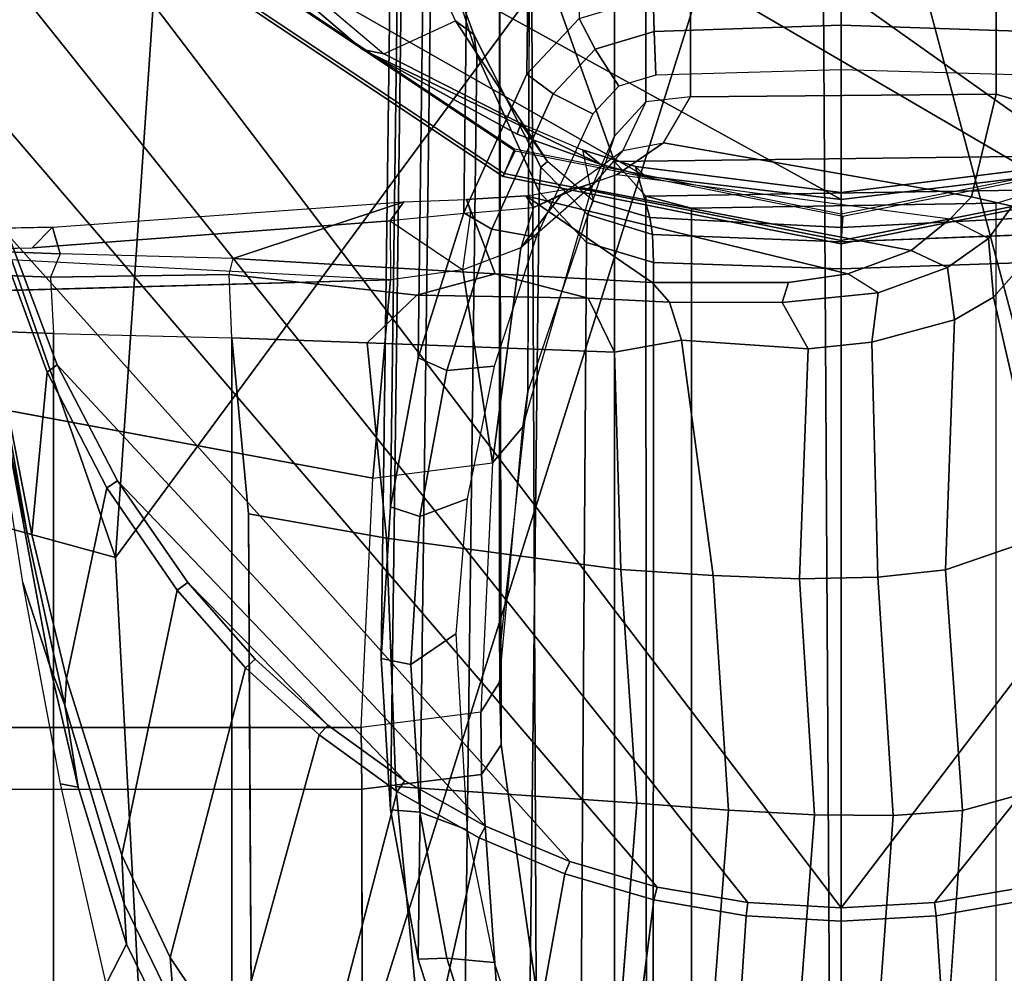
# Model space of a CAD drawing. Units: inches. Extents: x -2 to 144, y -6 to 123.
# Drawn here: x 38 to 39, y 21 to 23 of the extents above; entities that cross this region are included whole.
import ezdxf

# ---------------------------------------------------------------- set-up
doc = ezdxf.new("R2010")
doc.units = ezdxf.units.IN
doc.header["$MEASUREMENT"] = 0
for name, color, linetype in [('SEAT-ARMPAD', 5, 'Continuous'), ('SEAT-BASE', 5, 'Continuous'), ('SEAT-FRAME', 5, 'Continuous'), ('SEAT-OTHER', 7, 'Continuous')]:
    doc.layers.add(name, color=color, linetype=linetype)
doc.styles.get("Standard").update_dxf_attribs({"font": 'arial.ttf'})

# ---------------------------------------------------------------- blocks, each defined once
blk = doc.blocks.new('1VERUS_ASUSP_SYNTLTLIM_ADJARMS_ADJSEAT_LUM_1T')
at = {"layer": 'SEAT-ARMPAD'}
for points in [[(1.6305, -10.3196, 24.9447), (1.9612, -9.4726, 24.8871), (-0.1235, -10.1999, 24.8644)], [(1.9612, -9.4726, 24.8871), (0.0558, -9.5449, 24.8037), (-0.1235, -10.1999, 24.8644)], [(-1.5782, -10.2777, 24.7797), (0.0558, -9.5449, 24.8037), (-1.6624, -9.7268, 24.7073)], [(-1.5782, -10.2777, 24.7797), (-0.1235, -10.1999, 24.8644), (0.0558, -9.5449, 24.8037)], [(-0.1235, -10.1999, 24.8644), (-1.5782, -10.2777, 24.7797), (1.1444, -11.1349, 24.9478)], [(1.6305, -10.3196, 24.9447), (-0.1235, -10.1999, 24.8644), (1.1444, -11.1349, 24.9478)], [(1.1444, -11.1349, 24.9478), (-1.5782, -10.2777, 24.7797), (-2.086, -11.1541, 24.7569)], [(1.1444, -11.1349, 24.9478), (-2.086, -11.1541, 24.7569), (-1.9456, -11.9579, 24.7501)], [(-0.1562, -12.1052, 24.858), (1.1444, -11.1349, 24.9478), (-1.9456, -11.9579, 24.7501)], [(1.1444, -11.1349, 24.9478), (-0.1562, -12.1052, 24.858), (1.7065, -11.9793, 24.9456)]]:
    blk.add_3dface(points, dxfattribs=at)
at = {"layer": 'SEAT-ARMPAD', "invisible_edges": 3}
for points in [[(-0.1211, -9.61, 24.028), (1.46, -11.1614, 24.0338), (1.0528, -9.4895, 24.0323)], [(-1.2418, -9.8485, 24.0239), (1.46, -11.1614, 24.0338), (-0.1211, -9.61, 24.028)], [(-2.2652, -10.2038, 24.0202), (1.46, -11.1614, 24.0338), (-1.2418, -9.8485, 24.0239)], [(-2.4828, -10.4424, 24.0194), (1.46, -11.1614, 24.0338), (-2.2652, -10.2038, 24.0202)], [(-2.5565, -11.0385, 24.0191), (1.46, -11.1614, 24.0338), (-2.4828, -10.4424, 24.0194)], [(-2.5241, -11.6916, 24.0192), (1.46, -11.1614, 24.0338), (-2.5565, -11.0385, 24.0191)], [(-2.439, -11.9496, 24.0196), (1.46, -11.1614, 24.0338), (-2.5241, -11.6916, 24.0192)], [(-2.2566, -12.1228, 24.0202), (1.46, -11.1614, 24.0338), (-2.439, -11.9496, 24.0196)], [(-1.2466, -12.473, 24.0239), (1.46, -11.1614, 24.0338), (-2.2566, -12.1228, 24.0202)], [(-0.1268, -12.7119, 24.028), (1.46, -11.1614, 24.0338), (-1.2466, -12.473, 24.0239)], [(0.7956, -12.8153, 24.0314), (1.46, -11.1614, 24.0338), (-0.1268, -12.7119, 24.028)]]:
    blk.add_3dface(points, dxfattribs=at)
at = {"layer": 'SEAT-BASE'}
for points in [[(4.2811, -11.7997, 3.2151), (3.4676, -12.0641, 3.2151), (0.0683, -2.1107, 4.5405), (1.1854, -1.7478, 4.5405)], [(0.1412, -2.0239, 6.4698), (3.8017, -12.9184, 3.8188), (4.1596, -12.8021, 3.8188), (0.6083, -1.8722, 6.4973)], [(0.1412, -2.0239, 6.4698), (0.0704, -2.0413, 6.4342), (3.7104, -12.9267, 3.7894), (3.8017, -12.9184, 3.8188)], [(0.0349, -2.0367, 6.3614), (-0.0124, -2.1651, 4.6526), (3.4414, -12.2822, 3.3006), (3.6747, -12.9218, 3.7114)], [(0.0704, -2.0413, 6.4342), (0.0349, -2.0367, 6.3614), (3.6747, -12.9218, 3.7114), (3.7104, -12.9267, 3.7894)], [(0.0339, -2.1244, 4.5552), (0.0683, -2.1107, 4.5405), (3.4676, -12.0641, 3.2151), (3.4669, -12.197, 3.2069)], [(0.0339, -2.1244, 4.5552), (3.4669, -12.197, 3.2069), (3.4461, -12.2657, 3.2497), (-0.0076, -2.1486, 4.6016)], [(3.4414, -12.2822, 3.3006), (-0.0124, -2.1651, 4.6526), (-0.0076, -2.1486, 4.6016), (3.4461, -12.2657, 3.2497)]]:
    blk.add_3dface(points, dxfattribs=at)
at = {"layer": 'SEAT-FRAME'}
for points, invisible_edges in [([(0.2097, -9.3088, 14.386), (-0.3487, -9.3701, 14.3979), (-0.0185, -10.5409, 14.3838)], 2), ([(0.2442, -10.5645, 14.3826), (0.2815, -9.8512, 14.3494), (0.2097, -9.3088, 14.386)], 2), ([(-0.3487, -10.5256, 14.3977), (-0.0185, -10.5409, 14.3838), (-0.3487, -9.3701, 14.3979)], 2), ([(0.2871, -9.9059, 13.5262), (0.3084, -9.8471, 14.2747), (0.2789, -10.1266, 13.5743)], 2), ([(0.3142, -10.1165, 14.2665), (0.2789, -10.1266, 13.5743), (0.3084, -9.8471, 14.2747)], 2), ([(0.2815, -9.8512, 14.3494), (0.2866, -10.0895, 14.3441), (0.2442, -10.5645, 14.3826)], 2), ([(0.2567, -9.8744, 13.4409), (0.2871, -9.9059, 13.5262), (0.2477, -10.1139, 13.4995)], 2), ([(0.2789, -10.1266, 13.5743), (0.2477, -10.1139, 13.4995), (0.2871, -9.9059, 13.5262)], 2), ([(0.0676, -10.0507, 23.6193), (-0.267, -10.113, 23.618), (0.1107, -10.0352, 23.8753)], 2), ([(-0.1568, -10.0775, 23.8744), (0.1107, -10.0352, 23.8753), (-0.267, -10.113, 23.618)], 2), ([(-0.0915, -10.0829, 23.5794), (0.152, -10.0398, 23.5803), (-0.093, -10.0894, 23.5596)], 2), ([(0.1161, -10.0486, 23.5604), (-0.093, -10.0894, 23.5596), (0.152, -10.0398, 23.5803)], 2), ([(-0.0915, -10.0829, 23.5794), (0.0676, -10.0507, 23.6193), (0.152, -10.0398, 23.5803)], 2), ([(-0.0915, -10.0829, 23.5794), (-0.3195, -10.1329, 23.5785), (0.0676, -10.0507, 23.6193)], 2), ([(-0.267, -10.113, 23.618), (0.0676, -10.0507, 23.6193), (-0.3195, -10.1329, 23.5785)], 2), ([(-0.093, -10.0894, 23.5596), (0.1161, -10.0486, 23.5604), (0.1217, -10.1096, 23.4303)], 2), ([(0.2944, -10.0459, 23.4334), (0.1217, -10.1096, 23.4303), (0.1161, -10.0486, 23.5604)], 2), ([(0.2944, -10.0459, 23.4334), (0.3032, -10.0584, 23.4233), (0.1217, -10.1096, 23.4303)], 2), ([(0.1314, -10.1227, 23.4226), (0.1217, -10.1096, 23.4303), (0.3032, -10.0584, 23.4233)], 2), ([(-0.1568, -10.0775, 23.8744), (-0.267, -10.113, 23.618), (-0.4234, -10.1272, 23.8734)], 2), ([(-0.0915, -10.0829, 23.5794), (-0.093, -10.0894, 23.5596), (-0.3195, -10.1329, 23.5785)], 2), ([(-0.2839, -10.135, 23.5589), (-0.3195, -10.1329, 23.5785), (-0.093, -10.0894, 23.5596)], 2), ([(-0.093, -10.0894, 23.5596), (0.1217, -10.1096, 23.4303), (-0.2839, -10.135, 23.5589)], 2), ([(0.3225, -10.5639, 14.3428), (0.2442, -10.5645, 14.3826), (0.2866, -10.0895, 14.3441)], 2), ([(0.2866, -10.0895, 14.3441), (0.3142, -10.1165, 14.2665), (0.3225, -10.5639, 14.3428)], 2), ([(-0.0313, -10.1886, 23.4275), (-0.2839, -10.135, 23.5589), (0.1217, -10.1096, 23.4303)], 2), ([(-0.0313, -10.1886, 23.4275), (0.1217, -10.1096, 23.4303), (-0.0219, -10.2026, 23.4221)], 2), ([(0.1314, -10.1227, 23.4226), (-0.0219, -10.2026, 23.4221), (0.1217, -10.1096, 23.4303)], 2), ([(-0.4281, -10.1507, 23.6175), (-0.4234, -10.1272, 23.8734), (-0.267, -10.113, 23.618)], 2), ([(0.1674, -10.3544, 13.4946), (0.2511, -10.3508, 13.5412), (0.1732, -10.118, 13.4672)], 2), ([(0.2477, -10.1139, 13.4995), (0.1732, -10.118, 13.4672), (0.2511, -10.3508, 13.5412)], 2), ([(0.2511, -10.3508, 13.5412), (0.2723, -10.3561, 13.5942), (0.2477, -10.1139, 13.4995)], 2), ([(0.2789, -10.1266, 13.5743), (0.2477, -10.1139, 13.4995), (0.2723, -10.3561, 13.5942)], 2), ([(0.3142, -10.1165, 14.2665), (0.3474, -10.5821, 14.2585), (0.2789, -10.1266, 13.5743)], 2), ([(0.3474, -10.5821, 14.2585), (0.3225, -10.5639, 14.3428), (0.3142, -10.1165, 14.2665)], 2), ([(-0.6886, -10.1875, 23.8724), (-0.4234, -10.1272, 23.8734), (-0.6359, -10.2146, 23.6167)], 2), ([(-0.4281, -10.1507, 23.6175), (-0.6359, -10.2146, 23.6167), (-0.4234, -10.1272, 23.8734)], 2), ([(-0.3195, -10.1329, 23.5785), (-0.5825, -10.2116, 23.578), (-0.4281, -10.1507, 23.6175)], 2), ([(-0.5825, -10.2116, 23.578), (-0.3195, -10.1329, 23.5785), (-0.5179, -10.2086, 23.5581)], 2), ([(-0.2839, -10.135, 23.5589), (-0.5179, -10.2086, 23.5581), (-0.3195, -10.1329, 23.5785)], 2), ([(-0.5179, -10.2086, 23.5581), (-0.2839, -10.135, 23.5589), (-0.167, -10.2819, 23.4256)], 2), ([(-0.0313, -10.1886, 23.4275), (-0.167, -10.2819, 23.4256), (-0.2839, -10.135, 23.5589)], 2), ([(0.2723, -10.3561, 13.5942), (0.2789, -10.1266, 13.5743), (0.3474, -10.5821, 14.2585)], 2), ([(-0.6359, -10.2146, 23.6167), (-0.4281, -10.1507, 23.6175), (-0.5825, -10.2116, 23.578)], 2), ([(-0.6886, -10.1875, 23.8724), (-0.6359, -10.2146, 23.6167), (-0.7437, -10.2021, 23.8722)], 2), ([(-0.0313, -10.1886, 23.4275), (-0.0219, -10.2026, 23.4221), (-0.167, -10.2819, 23.4256)], 2), ([(-0.7757, -10.2837, 23.6162), (-0.7437, -10.2021, 23.8722), (-0.6359, -10.2146, 23.6167)], 2), ([(-0.7179, -10.2774, 23.5768), (-0.7757, -10.2837, 23.6162), (-0.5825, -10.2116, 23.578)], 2), ([(-0.6359, -10.2146, 23.6167), (-0.5825, -10.2116, 23.578), (-0.7757, -10.2837, 23.6162)], 2), ([(-0.5825, -10.2116, 23.578), (-0.5179, -10.2086, 23.5581), (-0.7179, -10.2774, 23.5768)], 2), ([(-0.6537, -10.2727, 23.5576), (-0.7179, -10.2774, 23.5768), (-0.5179, -10.2086, 23.5581)], 2), ([(-0.5179, -10.2086, 23.5581), (-0.167, -10.2819, 23.4256), (-0.6537, -10.2727, 23.5576)], 2), ([(-0.1567, -10.2958, 23.4216), (-0.167, -10.2819, 23.4256), (-0.0219, -10.2026, 23.4221)], 2), ([(-0.6537, -10.2727, 23.5576), (-0.776, -10.3549, 23.5571), (-0.7179, -10.2774, 23.5768)], 2), ([(-0.776, -10.3549, 23.5571), (-0.6537, -10.2727, 23.5576), (-0.3587, -10.4697, 23.4237)], 2), ([(-0.2699, -10.3722, 23.4245), (-0.3587, -10.4697, 23.4237), (-0.6537, -10.2727, 23.5576)], 2), ([(-0.2699, -10.3722, 23.4245), (-0.6537, -10.2727, 23.5576), (-0.167, -10.2819, 23.4256)], 2), ([(-1.0212, -10.3541, 13.4909), (0.1674, -10.3544, 13.4946), (-0.7788, -10.3803, 13.4847)], 2), ([(-0.776, -10.3549, 23.5571), (-0.3587, -10.4697, 23.4237), (-0.8847, -10.4551, 23.5567)], 2), ([(-0.0659, -10.3762, 13.4873), (-0.7788, -10.3803, 13.4847), (0.1674, -10.3544, 13.4946)], 2), ([(-0.0659, -10.3762, 13.4873), (0.1674, -10.3544, 13.4946), (-0.098, -10.5589, 13.5141)], 2), ([(0.1608, -10.5335, 13.5095), (-0.098, -10.5589, 13.5141), (0.1674, -10.3544, 13.4946)], 2), ([(0.1608, -10.5335, 13.5095), (0.1674, -10.3544, 13.4946), (0.2239, -10.5992, 13.5492)], 2), ([(0.2511, -10.3508, 13.5412), (0.2239, -10.5992, 13.5492), (0.1674, -10.3544, 13.4946)], 2), ([(0.252, -10.7032, 13.6419), (0.2723, -10.3561, 13.5942), (0.3507, -10.6653, 14.2692)], 2), ([(0.3474, -10.5821, 14.2585), (0.3507, -10.6653, 14.2692), (0.2723, -10.3561, 13.5942)], 2), ([(0.5439, -10.5555, 22.9656), (0.5875, -10.6505, 22.0193), (0.7087, -10.3602, 22.9649)], 2), ([(0.7981, -10.5557, 21.9754), (0.7087, -10.3602, 22.9649), (0.5875, -10.6505, 22.0193)], 2), ([(-0.7788, -10.3803, 13.4847), (-0.4224, -10.3782, 13.486), (-0.7585, -10.6038, 13.5174)], 2), ([(-0.427, -10.5716, 13.4991), (-0.7585, -10.6038, 13.5174), (-0.4224, -10.3782, 13.486)], 14), ([(-0.427, -10.5716, 13.4991), (-0.4224, -10.3782, 13.486), (-0.098, -10.5589, 13.5141)], 3), ([(-0.0659, -10.3762, 13.4873), (-0.098, -10.5589, 13.5141), (-0.4224, -10.3782, 13.486)], 2), ([(-0.2699, -10.3722, 23.4245), (-0.2583, -10.3853, 23.4212), (-0.3587, -10.4697, 23.4237)], 2), ([(-0.3457, -10.4814, 23.4209), (-0.3587, -10.4697, 23.4237), (-0.2583, -10.3853, 23.4212)], 2), ([(-0.978, -10.5726, 23.5564), (-0.8847, -10.4551, 23.5567), (-0.495, -10.682, 23.4228)], 2), ([(-0.4337, -10.5732, 23.4232), (-0.495, -10.682, 23.4228), (-0.8847, -10.4551, 23.5567)], 2), ([(-0.4337, -10.5732, 23.4232), (-0.8847, -10.4551, 23.5567), (-0.3587, -10.4697, 23.4237)], 2), ([(-0.4305, -10.5266, 14.3981), (-0.7636, -10.5267, 14.3889), (-0.4114, -10.6851, 14.4932)], 2), ([(-0.7471, -10.709, 14.4695), (-0.4114, -10.6851, 14.4932), (-0.7636, -10.5267, 14.3889)], 2), ([(-0.3487, -10.5256, 14.3977), (-0.4305, -10.5266, 14.3981), (-0.3285, -10.6842, 14.4944)], 2), ([(-0.4114, -10.6851, 14.4932), (-0.3285, -10.6842, 14.4944), (-0.4305, -10.5266, 14.3981)], 2), ([(0.4371, -10.7321, 23.1954), (0.5494, -10.5273, 23.1958), (0.4515, -10.737, 22.971)], 2), ([(0.5439, -10.5555, 22.9656), (0.4515, -10.737, 22.971), (0.5494, -10.5273, 23.1958)], 2), ([(0.1608, -10.5335, 13.5095), (0.1482, -10.8614, 13.6075), (-0.098, -10.5589, 13.5141)], 2), ([(0.1608, -10.5335, 13.5095), (0.2239, -10.5992, 13.5492), (0.1482, -10.8614, 13.6075)], 2), ([(-0.0185, -10.5409, 14.3838), (0.0016, -10.6994, 14.4805), (0.2442, -10.5645, 14.3826)], 2), ([(-0.1397, -10.8695, 13.5844), (-0.4492, -10.8909, 13.5822), (-0.098, -10.5589, 13.5141)], 2), ([(-0.427, -10.5716, 13.4991), (-0.098, -10.5589, 13.5141), (-0.4492, -10.8909, 13.5822)], 2), ([(-0.1397, -10.8695, 13.5844), (-0.098, -10.5589, 13.5141), (0.1482, -10.8614, 13.6075)], 2), ([(0.2573, -10.6604, 14.4019), (0.2442, -10.5645, 14.3826), (0.0016, -10.6994, 14.4805)], 2), ([(0.3225, -10.5639, 14.3428), (0.3474, -10.5821, 14.2585), (0.333, -10.671, 14.3586)], 2), ([(0.5439, -10.5555, 22.9656), (0.5875, -10.6505, 22.0193), (0.4515, -10.737, 22.971)], 2), ([(0.7981, -10.5557, 21.9754), (0.7544, -10.6074, 21.766), (0.5875, -10.6505, 22.0193)], 2), ([(-0.978, -10.5726, 23.5564), (-0.495, -10.682, 23.4228), (-1.0522, -10.7033, 23.5561)], 2), ([(-0.427, -10.5716, 13.4991), (-0.4492, -10.8909, 13.5822), (-0.7585, -10.6038, 13.5174)], 2), ([(-0.4337, -10.5732, 23.4232), (-0.4194, -10.5834, 23.4206), (-0.495, -10.682, 23.4228)], 2), ([(-0.4795, -10.6903, 23.4204), (-0.495, -10.682, 23.4228), (-0.4194, -10.5834, 23.4206)], 2), ([(0.3507, -10.6653, 14.2692), (0.333, -10.671, 14.3586), (0.3474, -10.5821, 14.2585)], 2), ([(-0.7542, -10.867, 13.5798), (-0.7585, -10.6038, 13.5174), (-0.4492, -10.8909, 13.5822)], 2), ([(0.2201, -10.8263, 13.6358), (0.1482, -10.8614, 13.6075), (0.2239, -10.5992, 13.5492)], 2), ([(0.7323, -10.6188, 21.5467), (0.5423, -10.6788, 21.5864), (0.7544, -10.6074, 21.766)], 2), ([(0.5693, -10.6747, 21.8049), (0.7544, -10.6074, 21.766), (0.5423, -10.6788, 21.5864)], 2), ([(0.5693, -10.6747, 21.8049), (0.5875, -10.6505, 22.0193), (0.7544, -10.6074, 21.766)], 2), ([(0.4009, -10.7724, 22.0583), (0.5875, -10.6505, 22.0193), (0.3935, -10.7636, 21.8402)], 2), ([(0.5693, -10.6747, 21.8049), (0.3935, -10.7636, 21.8402), (0.5875, -10.6505, 22.0193)], 2), ([(0.4009, -10.7724, 22.0583), (0.4515, -10.737, 22.971), (0.5875, -10.6505, 22.0193)], 2), ([(0.3555, -10.7435, 14.2943), (0.2405, -10.911, 13.7311), (0.3507, -10.6653, 14.2692)], 2), ([(0.252, -10.7032, 13.6419), (0.3507, -10.6653, 14.2692), (0.2405, -10.911, 13.7311)], 2), ([(0.2573, -10.6604, 14.4019), (0.333, -10.671, 14.3586), (0.2867, -10.7373, 14.4434)], 2), ([(0.3507, -10.6653, 14.2692), (0.333, -10.671, 14.3586), (0.3555, -10.7435, 14.2943)], 2), ([(-0.5429, -10.7955, 23.4225), (-1.0522, -10.7033, 23.5561), (-0.495, -10.682, 23.4228)], 2), ([(0.3399, -10.7537, 14.4098), (0.2867, -10.7373, 14.4434), (0.333, -10.671, 14.3586)], 2), ([(0.3399, -10.7537, 14.4098), (0.3555, -10.7435, 14.2943), (0.333, -10.671, 14.3586)], 2), ([(0.3607, -10.7615, 21.6243), (0.3935, -10.7636, 21.8402), (0.5423, -10.6788, 21.5864)], 2), ([(0.5693, -10.6747, 21.8049), (0.5423, -10.6788, 21.5864), (0.3935, -10.7636, 21.8402)], 2), ([(-0.7471, -10.709, 14.4695), (-0.6954, -10.7575, 14.6815), (-0.4114, -10.6851, 14.4932)], 2), ([(-0.3718, -10.711, 14.6851), (-0.4114, -10.6851, 14.4932), (-0.6954, -10.7575, 14.6815)], 2), ([(-0.289, -10.7088, 14.6838), (0.0494, -10.7398, 14.6586), (-0.3285, -10.6842, 14.4944)], 2), ([(0.0016, -10.6994, 14.4805), (-0.3285, -10.6842, 14.4944), (0.0494, -10.7398, 14.6586)], 2), ([(-1.1068, -10.8462, 23.5559), (-1.0522, -10.7033, 23.5561), (-0.5774, -10.9134, 23.4223)], 2), ([(-0.5429, -10.7955, 23.4225), (-0.5774, -10.9134, 23.4223), (-1.0522, -10.7033, 23.5561)], 2), ([(1.037, -10.7085, 21.2016), (1.1043, -10.7088, 21.1875), (-0.3718, -10.711, 14.6851)], 2), ([(-0.289, -10.7088, 14.6838), (-0.3718, -10.711, 14.6851), (1.1043, -10.7088, 21.1875)], 2), ([(-0.289, -10.7088, 14.6838), (0.0494, -10.7398, 14.6586), (-0.2491, -10.7087, 14.875)], 2), ([(1.1043, -10.7088, 21.1875), (1.4306, -10.7514, 21.1194), (-0.2491, -10.7087, 14.875)], 2), ([(0.0962, -10.7462, 14.84), (-0.2491, -10.7087, 14.875), (1.4306, -10.7514, 21.1194)], 2), ([(0.0962, -10.7462, 14.84), (-0.2491, -10.7087, 14.875), (0.0494, -10.7398, 14.6586)], 2), ([(0.0494, -10.7398, 14.6586), (0.3702, -10.8324, 14.5953), (0.0016, -10.6994, 14.4805)], 2), ([(0.2867, -10.7373, 14.4434), (0.0016, -10.6994, 14.4805), (0.3702, -10.8324, 14.5953)], 2), ([(0.2405, -10.911, 13.7311), (0.2146, -10.9342, 13.6879), (0.252, -10.7032, 13.6419)], 2), ([(0.2201, -10.8263, 13.6358), (0.252, -10.7032, 13.6419), (0.2146, -10.9342, 13.6879)], 2), ([(0.4371, -10.7321, 23.1954), (0.4515, -10.737, 22.971), (0.3976, -10.8424, 23.1953)], 2), ([(0.0494, -10.7398, 14.6586), (0.3702, -10.8324, 14.5953), (0.0962, -10.7462, 14.84)], 2), ([(0.4346, -10.8613, 14.8055), (0.0962, -10.7462, 14.84), (0.3702, -10.8324, 14.5953)], 2), ([(0.3555, -10.7435, 14.2943), (0.2524, -11.1703, 13.9411), (0.2405, -10.911, 13.7311)], 2), ([(0.3555, -10.7435, 14.2943), (0.367, -10.8147, 14.339), (0.2524, -11.1703, 13.9411)], 2), ([(0.2867, -10.7373, 14.4434), (0.3577, -10.7912, 14.4385), (0.3702, -10.8324, 14.5953)], 2), ([(0.4167, -10.819, 22.9735), (0.3488, -10.8328, 22.0692), (0.4515, -10.737, 22.971)], 2), ([(0.4009, -10.7724, 22.0583), (0.4515, -10.737, 22.971), (0.3488, -10.8328, 22.0692)], 2), ([(0.4167, -10.819, 22.9735), (0.3976, -10.8424, 23.1953), (0.4515, -10.737, 22.971)], 2), ([(0.3607, -10.7615, 21.6243), (0.2938, -10.8243, 21.6382), (0.3935, -10.7636, 21.8402)], 2), ([(0.3399, -10.7537, 14.4098), (0.367, -10.8147, 14.339), (0.3577, -10.7912, 14.4385)], 2), ([(0.3307, -10.8253, 21.8525), (0.3935, -10.7636, 21.8402), (0.2938, -10.8243, 21.6382)], 2), ([(0.3307, -10.8253, 21.8525), (0.3488, -10.8328, 22.0692), (0.3935, -10.7636, 21.8402)], 2), ([(0.4009, -10.7724, 22.0583), (0.3935, -10.7636, 21.8402), (0.3488, -10.8328, 22.0692)], 2), ([(0.4157, -10.8722, 14.5712), (0.3702, -10.8324, 14.5953), (0.3577, -10.7912, 14.4385)], 2), ([(0.3837, -10.8647, 14.3928), (0.3577, -10.7912, 14.4385), (0.367, -10.8147, 14.339)], 2), ([(0.3837, -10.8647, 14.3928), (0.3577, -10.7912, 14.4385), (0.4258, -10.9261, 14.5269)], 2), ([(0.4157, -10.8722, 14.5712), (0.4258, -10.9261, 14.5269), (0.3577, -10.7912, 14.4385)], 2), ([(0.2201, -10.8263, 13.6358), (0.2146, -10.9342, 13.6879), (0.1482, -10.8614, 13.6075)], 2), ([(0.2831, -11.2544, 14.0795), (0.2524, -11.1703, 13.9411), (0.367, -10.8147, 14.339)], 2), ([(0.3307, -10.8253, 21.8525), (0.3042, -10.9117, 21.8578), (0.3488, -10.8328, 22.0692)], 2), ([(0.4167, -10.819, 22.9735), (0.3946, -10.8888, 22.9847), (0.3976, -10.8424, 23.1953)], 2), ([(0.3269, -10.9082, 22.0737), (0.3488, -10.8328, 22.0692), (0.3042, -10.9117, 21.8578)], 2), ([(0.4346, -10.8613, 14.8055), (0.4803, -10.9028, 14.7959), (0.3702, -10.8324, 14.5953)], 2), ([(0.4157, -10.8722, 14.5712), (0.3702, -10.8324, 14.5953), (0.4803, -10.9028, 14.7959)], 2), ([(0.3816, -10.9018, 23.1952), (0.3976, -10.8424, 23.1953), (0.3946, -10.8888, 22.9847)], 2), ([(-0.1397, -10.8695, 13.5844), (0.1482, -10.8614, 13.6075), (-0.1477, -10.992, 13.6402)], 2), ([(0.1643, -10.95, 13.6565), (-0.1477, -10.992, 13.6402), (0.1482, -10.8614, 13.6075)], 2), ([(0.1643, -10.95, 13.6565), (0.1482, -10.8614, 13.6075), (0.2146, -10.9342, 13.6879)], 2), ([(0.3837, -10.8647, 14.3928), (0.4258, -10.9261, 14.5269), (0.325, -11.3058, 14.2244)], 14), ([(0.4157, -10.8722, 14.5712), (0.4258, -10.9261, 14.5269), (0.4803, -10.9028, 14.7959)], 2), ([(0.3946, -10.8888, 22.9847), (0.3269, -10.9082, 22.0737), (0.3601, -11.1614, 22.9929)], 2), ([(0.4866, -10.962, 14.7463), (0.4803, -10.9028, 14.7959), (0.4258, -10.9261, 14.5269)], 2), ([(0.2409, -11.0915, 13.8538), (0.2405, -10.911, 13.7311), (0.2524, -11.1703, 13.9411)], 2), ([(0.2945, -11.1614, 21.8599), (0.3137, -11.1621, 22.0765), (0.3042, -10.9117, 21.8578)], 2), ([(0.3269, -10.9082, 22.0737), (0.3042, -10.9117, 21.8578), (0.3137, -11.1621, 22.0765)], 2), ([(0.3137, -11.1621, 22.0765), (0.3601, -11.1614, 22.9929), (0.3269, -10.9082, 22.0737)], 2), ([(0.3542, -11.334, 14.3204), (0.325, -11.3058, 14.2244), (0.4258, -10.9261, 14.5269)], 2), ([(0.1643, -10.95, 13.6565), (0.2146, -10.9342, 13.6879), (0.1526, -11.1179, 13.7681)], 2), ([(0.2144, -11.0834, 13.7896), (0.1526, -11.1179, 13.7681), (0.2146, -10.9342, 13.6879)], 2), ([(0.1643, -10.95, 13.6565), (0.1526, -11.1179, 13.7681), (-0.1477, -10.992, 13.6402)], 2), ([(-0.1518, -11.1064, 13.708), (-0.1477, -10.992, 13.6402), (0.1526, -11.1179, 13.7681)], 2), ([(0.2144, -11.0834, 13.7896), (0.2268, -11.2105, 13.9128), (0.1526, -11.1179, 13.7681)], 2), ([(0.2144, -11.0834, 13.7896), (0.2409, -11.0915, 13.8538), (0.2268, -11.2105, 13.9128)], 2), ([(0.2524, -11.1703, 13.9411), (0.2268, -11.2105, 13.9128), (0.2409, -11.0915, 13.8538)], 3), ([(-0.1518, -11.1064, 13.708), (0.1526, -11.1179, 13.7681), (-0.1499, -11.2099, 13.7872)], 2), ([(0.1616, -11.2022, 13.8462), (-0.1499, -11.2099, 13.7872), (0.1526, -11.1179, 13.7681)], 2), ([(0.1616, -11.2022, 13.8462), (0.1526, -11.1179, 13.7681), (0.2268, -11.2105, 13.9128)], 2), ([(0.2945, -11.1614, 21.8599), (0.3042, -11.4111, 21.8578), (0.3137, -11.1621, 22.0765)], 2), ([(0.3268, -11.4134, 22.0738), (0.3137, -11.1621, 22.0765), (0.3042, -11.4111, 21.8578)], 2), ([(0.3137, -11.1621, 22.0765), (0.3268, -11.4134, 22.0738), (0.3601, -11.1614, 22.9929)], 2), ([(0.3937, -11.4325, 22.9973), (0.3601, -11.1614, 22.9929), (0.3268, -11.4134, 22.0738)], 2), ([(0.1616, -11.2022, 13.8462), (0.1911, -11.3118, 13.9931), (-0.1499, -11.2099, 13.7872)], 2), ([(0.1616, -11.2022, 13.8462), (0.2268, -11.2105, 13.9128), (0.1911, -11.3118, 13.9931)], 2), ([(-0.14, -11.2999, 13.8773), (-0.1499, -11.2099, 13.7872), (0.1911, -11.3118, 13.9931)], 2), ([(0.2605, -11.3024, 14.0637), (0.1911, -11.3118, 13.9931), (0.2268, -11.2105, 13.9128)], 2), ([(0.2605, -11.3024, 14.0637), (0.2831, -11.2544, 14.0795), (0.2989, -11.3567, 14.1999)], 2), ([(0.325, -11.3058, 14.2244), (0.2989, -11.3567, 14.1999), (0.2831, -11.2544, 14.0795)], 3), ([(-0.767, -11.301, 13.8739), (-0.4587, -11.3221, 13.8732), (-0.7386, -11.442, 14.0964)], 2), ([(-0.14, -11.2999, 13.8773), (0.1911, -11.3118, 13.9931), (-0.0935, -11.435, 14.0871)], 2), ([(0.2605, -11.3024, 14.0637), (0.2989, -11.3567, 14.1999), (0.1911, -11.3118, 13.9931)], 2), ([(-0.4199, -11.4636, 14.0889), (-0.7386, -11.442, 14.0964), (-0.4587, -11.3221, 13.8732)], 2), ([(0.2212, -11.3633, 14.1005), (-0.0935, -11.435, 14.0871), (0.1911, -11.3118, 13.9931)], 2), ([(0.2212, -11.3633, 14.1005), (0.1911, -11.3118, 13.9931), (0.2989, -11.3567, 14.1999)], 2), ([(0.2212, -11.3633, 14.1005), (0.2989, -11.3567, 14.1999), (0.2984, -11.4311, 14.3416)], 2), ([(0.3417, -11.3882, 14.3356), (0.2984, -11.4311, 14.3416), (0.2989, -11.3567, 14.1999)], 2), ([(0.2212, -11.3633, 14.1005), (0.2984, -11.4311, 14.3416), (-0.0935, -11.435, 14.0871)], 2)]:
    blk.add_3dface(points, dxfattribs=dict(at, invisible_edges=invisible_edges))
for points in [[(0.2097, -9.3088, 14.386), (-0.0185, -10.5409, 14.3838), (0.2097, -9.3088, 14.386)], [(0.2442, -10.5645, 14.3826), (0.2097, -9.3088, 14.386), (-0.0185, -10.5409, 14.3838)], [(-0.4305, -10.5266, 14.3981), (-0.431, -9.3701, 14.3977), (-1.069, -9.3701, 14.381), (-0.7636, -10.5267, 14.3889)], [(-0.3487, -10.5256, 14.3977), (-0.3487, -9.3701, 14.3979), (-0.431, -9.3701, 14.3977), (-0.4305, -10.5266, 14.3981)], [(0.3084, -9.8471, 14.2747), (0.2815, -9.8512, 14.3494), (0.2866, -10.0895, 14.3441), (0.3142, -10.1165, 14.2665)], [(0.2477, -10.1139, 13.4995), (0.1732, -10.118, 13.4672), (0.1819, -9.8793, 13.4095), (0.2567, -9.8744, 13.4409)], [(-1.0251, -10.1177, 13.4637), (-1.0309, -9.8792, 13.4058), (0.1819, -9.8793, 13.4095), (0.1732, -10.118, 13.4672)], [(0.979, -9.9687, 23.4257), (1.4622, -9.9531, 23.4275), (1.4622, -11.1614, 23.4275), (-0.5879, -11.1614, 23.42)], [(0.979, -9.9687, 23.4257), (-0.5879, -11.1614, 23.42), (-0.5809, -11.0377, 23.42), (0.7377, -9.9846, 23.4249)], [(0.4977, -10.011, 23.424), (0.7377, -9.9846, 23.4249), (-0.5809, -11.0377, 23.42), (-0.5603, -10.9178, 23.4201)], [(0.4977, -10.011, 23.424), (-0.5603, -10.9178, 23.4201), (-0.5265, -10.8019, 23.4202), (0.3032, -10.0584, 23.4233)], [(0.3987, -11.484, 23.1953), (1.4155, -10.0502, 23.199), (1.1603, -10.0912, 23.1981), (0.382, -11.4226, 23.1952)], [(0.3987, -11.484, 23.1953), (0.4384, -11.5938, 23.1954), (1.6732, -10.0692, 23.1999), (1.4155, -10.0502, 23.199)], [(0.1314, -10.1227, 23.4226), (0.3032, -10.0584, 23.4233), (-0.5265, -10.8019, 23.4202), (-0.4795, -10.6903, 23.4204)], [(0.4893, -11.6987, 23.1956), (1.9195, -10.1472, 23.2008), (1.6732, -10.0692, 23.1999), (0.4384, -11.5938, 23.1954)], [(0.3509, -11.1614, 23.1951), (0.382, -11.4226, 23.1952), (1.1603, -10.0912, 23.1981), (0.8667, -10.2249, 23.197)], [(-1.0251, -10.1177, 13.4637), (0.1732, -10.118, 13.4672), (0.1674, -10.3544, 13.4946), (-1.0212, -10.3541, 13.4909)], [(0.1314, -10.1227, 23.4226), (-0.4795, -10.6903, 23.4204), (-0.4194, -10.5834, 23.4206), (-0.0219, -10.2026, 23.4221)], [(-0.267, -10.113, 23.618), (-0.3195, -10.1329, 23.5785), (-0.4281, -10.1507, 23.6175)], [(-0.3195, -10.1329, 23.5785), (-0.4281, -10.1507, 23.6175), (-0.3195, -10.1329, 23.5785)], [(0.4893, -11.6987, 23.1956), (0.6226, -11.8898, 23.1961), (2.1414, -10.28, 23.2016), (1.9195, -10.1472, 23.2008)], [(-0.1567, -10.2958, 23.4216), (-0.0219, -10.2026, 23.4221), (-0.4194, -10.5834, 23.4206), (-0.3457, -10.4814, 23.4209)], [(0.3509, -11.1614, 23.1951), (0.8667, -10.2249, 23.197), (0.6859, -10.3679, 23.1963), (0.3816, -10.9018, 23.1952)], [(-0.1567, -10.2958, 23.4216), (-0.2583, -10.3853, 23.4212), (-0.2699, -10.3722, 23.4245), (-0.167, -10.2819, 23.4256)], [(-0.1567, -10.2958, 23.4216), (-0.3457, -10.4814, 23.4209), (-0.1567, -10.2958, 23.4216)], [(-0.2583, -10.3853, 23.4212), (-0.1567, -10.2958, 23.4216), (-0.3457, -10.4814, 23.4209)], [(0.3811, -10.7135, 23.3719), (0.6348, -10.3337, 23.3719), (0.6381, -10.3362, 23.1681), (0.3851, -10.7148, 23.1681)], [(0.6625, -10.3615, 23.4165), (0.6348, -10.3337, 23.3719), (0.3811, -10.7135, 23.3719), (0.4173, -10.7285, 23.4165)], [(0.3851, -10.7148, 23.1681), (0.6381, -10.3362, 23.1681), (0.6609, -10.3619, 23.1642), (0.4151, -10.7297, 23.1642)], [(0.2239, -10.5992, 13.5492), (0.2511, -10.3508, 13.5412), (0.2723, -10.3561, 13.5942), (0.252, -10.7032, 13.6419)], [(0.3976, -10.8424, 23.1953), (0.3816, -10.9018, 23.1952), (0.6859, -10.3679, 23.1963), (0.5494, -10.5273, 23.1958)], [(0.6859, -10.3679, 23.1963), (0.7087, -10.3602, 22.9649), (0.5439, -10.5555, 22.9656), (0.5494, -10.5273, 23.1958)], [(-0.3457, -10.4814, 23.4209), (-0.4194, -10.5834, 23.4206), (-0.4337, -10.5732, 23.4232), (-0.3587, -10.4697, 23.4237)], [(-0.3285, -10.6842, 14.4944), (-0.3487, -10.5256, 14.3977), (-0.0185, -10.5409, 14.3838), (0.0016, -10.6994, 14.4805)], [(0.3976, -10.8424, 23.1953), (0.5494, -10.5273, 23.1958), (0.3976, -10.8424, 23.1953)], [(0.4371, -10.7321, 23.1954), (0.3976, -10.8424, 23.1953), (0.5494, -10.5273, 23.1958)], [(-0.2573, -10.552, 14.8358), (-0.2654, -10.5913, 14.7971), (-0.4613, -10.6033, 14.838), (-0.4579, -10.5643, 14.8776)], [(1.1264, -10.5703, 21.4644), (-0.2573, -10.552, 14.8358), (-0.4579, -10.5643, 14.8776), (0.9279, -10.5825, 21.5059)], [(-0.2573, -10.552, 14.8358), (-0.0567, -10.5643, 14.7939), (-0.0693, -10.6034, 14.7562), (-0.2654, -10.5913, 14.7971)], [(1.1264, -10.5703, 21.4644), (1.3249, -10.5825, 21.423), (-0.0567, -10.5643, 14.7939), (-0.2573, -10.552, 14.8358)], [(-0.6557, -10.601, 14.9189), (-0.4579, -10.5643, 14.8776), (-0.4613, -10.6033, 14.838), (-0.6545, -10.6392, 14.8784)], [(0.7323, -10.6188, 21.5467), (0.9279, -10.5825, 21.5059), (-0.4579, -10.5643, 14.8776), (-0.6557, -10.601, 14.9189)], [(0.1411, -10.601, 14.7526), (0.1239, -10.6392, 14.7159), (-0.0693, -10.6034, 14.7562), (-0.0567, -10.5643, 14.7939)], [(1.5205, -10.6188, 21.3822), (0.1411, -10.601, 14.7526), (-0.0567, -10.5643, 14.7939), (1.3249, -10.5825, 21.423)], [(0.2573, -10.6604, 14.4019), (0.333, -10.671, 14.3586), (0.3225, -10.5639, 14.3428)], [(-0.4613, -10.6033, 14.838), (-0.2654, -10.5913, 14.7971), (-0.2249, -10.6509, 14.7887), (-0.4846, -10.6659, 14.8429)], [(-0.0693, -10.6034, 14.7562), (-0.0461, -10.6659, 14.7514), (-0.2249, -10.6509, 14.7887), (-0.2654, -10.5913, 14.7971)], [(-0.6557, -10.601, 14.9189), (-0.6545, -10.6392, 14.8784), (-0.8421, -10.6984, 14.9175), (-0.8477, -10.6616, 14.959)], [(0.7323, -10.6188, 21.5467), (-0.6557, -10.601, 14.9189), (-0.8477, -10.6616, 14.959), (0.5423, -10.6788, 21.5864)], [(-0.4613, -10.6033, 14.838), (-0.4846, -10.6659, 14.8429), (-0.6605, -10.7016, 14.8796), (-0.6545, -10.6392, 14.8784)], [(-0.0693, -10.6034, 14.7562), (0.1239, -10.6392, 14.7159), (0.1298, -10.7016, 14.7146), (-0.0461, -10.6659, 14.7514)], [(0.1411, -10.601, 14.7526), (0.3331, -10.6616, 14.7125), (0.3115, -10.6985, 14.6767), (0.1239, -10.6392, 14.7159)], [(1.5205, -10.6188, 21.3822), (1.7105, -10.6788, 21.3425), (0.3331, -10.6616, 14.7125), (0.1411, -10.601, 14.7526)], [(0.2201, -10.8263, 13.6358), (0.2239, -10.5992, 13.5492), (0.252, -10.7032, 13.6419)], [(0.2239, -10.5992, 13.5492), (0.252, -10.7032, 13.6419), (0.2239, -10.5992, 13.5492)], [(-0.8421, -10.6984, 14.9175), (-0.6545, -10.6392, 14.8784), (-0.6605, -10.7016, 14.8796), (-0.8314, -10.7573, 14.9153)], [(0.3115, -10.6985, 14.6767), (0.3006, -10.7573, 14.679), (0.1298, -10.7016, 14.7146), (0.1239, -10.6392, 14.7159)], [(0.3607, -10.7615, 21.6243), (0.5423, -10.6788, 21.5864), (-0.8477, -10.6616, 14.959), (-1.0312, -10.7453, 14.9973)], [(0.0016, -10.6994, 14.4805), (0.0016, -10.6994, 14.4805), (0.2573, -10.6604, 14.4019)], [(0.2867, -10.7373, 14.4434), (0.2573, -10.6604, 14.4019), (0.0016, -10.6994, 14.4805)], [(0.5166, -10.7452, 14.6741), (0.4908, -10.7801, 14.6393), (0.3115, -10.6985, 14.6767), (0.3331, -10.6616, 14.7125)], [(1.8921, -10.7615, 21.3046), (0.5166, -10.7452, 14.6741), (0.3331, -10.6616, 14.7125), (1.7105, -10.6788, 21.3425)], [(-0.4795, -10.6903, 23.4204), (-0.5265, -10.8019, 23.4202), (-0.5429, -10.7955, 23.4225), (-0.495, -10.682, 23.4228)], [(-0.289, -10.7088, 14.6838), (-0.3285, -10.6842, 14.4944), (-0.4114, -10.6851, 14.4932), (-0.3718, -10.711, 14.6851)], [(1.037, -10.7085, 21.2016), (-0.3718, -10.711, 14.6851), (-0.6954, -10.7575, 14.6815), (0.7095, -10.7514, 21.2699)], [(0.3115, -10.6985, 14.6767), (0.4908, -10.7801, 14.6393), (0.4642, -10.8325, 14.6448), (0.3006, -10.7573, 14.679)], [(0.2919, -11.1614, 23.3719), (0.3811, -10.7135, 23.3719), (0.3851, -10.7148, 23.1681), (0.2963, -11.1614, 23.1681)], [(0.4173, -10.7285, 23.4165), (0.3811, -10.7135, 23.3719), (0.2919, -11.1614, 23.3719), (0.3312, -11.1614, 23.4165)], [(0.2963, -11.1614, 23.1681), (0.3851, -10.7148, 23.1681), (0.4151, -10.7297, 23.1642), (0.3288, -11.1636, 23.1642)], [(0.3607, -10.7615, 21.6243), (-1.0312, -10.7453, 14.9973), (-1.105, -10.8145, 15.0127), (0.2938, -10.8243, 21.6382)], [(1.4306, -10.7514, 21.1194), (1.7391, -10.8613, 21.055), (0.4346, -10.8613, 14.8055), (0.0962, -10.7462, 14.84)], [(0.2867, -10.7373, 14.4434), (0.3577, -10.7912, 14.4385), (0.2867, -10.7373, 14.4434)], [(0.3399, -10.7537, 14.4098), (0.2867, -10.7373, 14.4434), (0.3577, -10.7912, 14.4385)], [(0.3399, -10.7537, 14.4098), (0.3555, -10.7435, 14.2943), (0.3399, -10.7537, 14.4098)], [(0.367, -10.8147, 14.339), (0.3399, -10.7537, 14.4098), (0.3555, -10.7435, 14.2943)], [(0.5166, -10.7452, 14.6741), (0.5904, -10.8145, 14.6588), (0.5497, -10.8356, 14.627), (0.4908, -10.7801, 14.6393)], [(1.8921, -10.7615, 21.3046), (1.9589, -10.8243, 21.2907), (0.5904, -10.8145, 14.6588), (0.5166, -10.7452, 14.6741)], [(0.7095, -10.7514, 21.2699), (-0.6954, -10.7575, 14.6815), (-0.9328, -10.8613, 14.9443), (0.401, -10.8613, 21.3343)], [(0.7135, -11.5723, 21.2691), (0.7095, -10.7514, 21.2699), (0.401, -10.8613, 21.3343), (0.4084, -11.4651, 21.3328)], [(0.5497, -10.8356, 14.627), (0.5009, -10.8671, 14.6372), (0.4642, -10.8325, 14.6448), (0.4908, -10.7801, 14.6393)], [(-0.5603, -10.9178, 23.4201), (-0.5774, -10.9134, 23.4223), (-0.5429, -10.7955, 23.4225), (-0.5265, -10.8019, 23.4202)], [(0.2671, -10.913, 21.6438), (0.2938, -10.8243, 21.6382), (-1.105, -10.8145, 15.0127), (-1.1345, -10.9124, 15.0189)], [(0.2671, -10.913, 21.6438), (0.3042, -10.9117, 21.8578), (0.3307, -10.8253, 21.8525), (0.2938, -10.8243, 21.6382)], [(0.3837, -10.8647, 14.3928), (0.325, -11.3058, 14.2244), (0.2831, -11.2544, 14.0795), (0.367, -10.8147, 14.339)], [(0.3269, -10.9082, 22.0737), (0.3946, -10.8888, 22.9847), (0.4167, -10.819, 22.9735), (0.3488, -10.8328, 22.0692)], [(0.6199, -10.9124, 14.6526), (0.5733, -10.9138, 14.6221), (0.5497, -10.8356, 14.627), (0.5904, -10.8145, 14.6588)], [(0.5497, -10.8356, 14.627), (0.5733, -10.9138, 14.6221), (0.5156, -10.9158, 14.6341), (0.5009, -10.8671, 14.6372)], [(-0.5984, -11.0355, 23.4221), (-1.1405, -10.9998, 23.5558), (-1.1068, -10.8462, 23.5559), (-0.5774, -10.9134, 23.4223)], [(0.401, -10.8613, 21.3343), (-0.9328, -10.8613, 14.9443), (-0.9798, -10.9036, 14.9506), (0.3553, -10.9028, 21.3439)], [(0.3634, -11.4252, 21.3422), (0.4084, -11.4651, 21.3328), (0.401, -10.8613, 21.3343), (0.3553, -10.9028, 21.3439)], [(0.4346, -10.8613, 14.8055), (1.7391, -10.8613, 21.055), (1.7848, -10.9028, 21.0455), (0.4803, -10.9028, 14.7959)], [(-0.7542, -10.867, 13.5798), (-0.4492, -10.8909, 13.5822), (-0.4584, -11.0122, 13.637), (-0.7622, -10.9887, 13.6344)], [(-0.1397, -10.8695, 13.5844), (-0.1477, -10.992, 13.6402), (-0.4584, -11.0122, 13.637), (-0.4492, -10.8909, 13.5822)], [(0.3946, -10.8888, 22.9847), (0.3601, -11.1614, 22.9929), (0.3509, -11.1614, 23.1951), (0.3816, -10.9018, 23.1952)], [(0.339, -10.963, 21.3473), (0.3553, -10.9028, 21.3439), (-0.9798, -10.9036, 14.9506), (-0.9962, -10.963, 14.9508)], [(0.3634, -11.4252, 21.3422), (0.3553, -10.9028, 21.3439), (0.339, -10.963, 21.3473), (0.3459, -11.367, 21.3458)], [(0.4866, -10.962, 14.7463), (0.4803, -10.9028, 14.7959), (1.7848, -10.9028, 21.0455), (1.8011, -10.963, 21.0421)], [(0.2671, -10.913, 21.6438), (-1.1345, -10.9124, 15.0189), (-1.143, -11.1614, 15.0206), (0.2586, -11.1614, 21.6456)], [(-0.5603, -10.9178, 23.4201), (-0.5809, -11.0377, 23.42), (-0.5984, -11.0355, 23.4221), (-0.5774, -10.9134, 23.4223)], [(0.2405, -10.911, 13.7311), (0.2409, -11.0915, 13.8538), (0.2144, -11.0834, 13.7896), (0.2146, -10.9342, 13.6879)], [(0.2671, -10.913, 21.6438), (0.2586, -11.1614, 21.6456), (0.2945, -11.1614, 21.8599), (0.3042, -10.9117, 21.8578)], [(0.5818, -11.1614, 14.6203), (0.5226, -11.1614, 14.6326), (0.5156, -10.9158, 14.6341), (0.5733, -10.9138, 14.6221)], [(0.6199, -10.9124, 14.6526), (0.6284, -11.1614, 14.6509), (0.5818, -11.1614, 14.6203), (0.5733, -10.9138, 14.6221)], [(0.4866, -10.962, 14.7463), (0.4902, -11.367, 14.7965), (0.3542, -11.334, 14.3204), (0.4258, -10.9261, 14.5269)], [(0.3459, -11.367, 21.3458), (0.339, -10.963, 21.3473), (-0.9962, -10.963, 14.9508), (-0.9892, -11.367, 14.9499)], [(1.8011, -10.963, 21.0421), (1.7942, -11.367, 21.0435), (0.4902, -11.367, 14.7965), (0.4866, -10.962, 14.7463)], [(-0.7682, -11.1034, 13.7016), (-0.7622, -10.9887, 13.6344), (-0.4584, -11.0122, 13.637), (-0.4645, -11.1262, 13.7038)], [(-0.1518, -11.1064, 13.708), (-0.4645, -11.1262, 13.7038), (-0.4584, -11.0122, 13.637), (-0.1477, -10.992, 13.6402)], [(-0.5984, -11.0355, 23.4221), (-0.6055, -11.1614, 23.4221), (-1.1519, -11.1614, 23.5558), (-1.1405, -10.9998, 23.5558)], [(-0.5879, -11.1614, 23.42), (-0.6055, -11.1614, 23.4221), (-0.5984, -11.0355, 23.4221), (-0.5809, -11.0377, 23.42)], [(-0.7682, -11.1034, 13.7016), (-0.4645, -11.1262, 13.7038), (-0.4654, -11.2303, 13.7825), (-0.7705, -11.2084, 13.7813)], [(-0.1518, -11.1064, 13.708), (-0.1499, -11.2099, 13.7872), (-0.4654, -11.2303, 13.7825), (-0.4645, -11.1262, 13.7038)], [(-1.1405, -11.323, 23.5558), (-1.1519, -11.1614, 23.5558), (-0.6055, -11.1614, 23.4221), (-0.5984, -11.2873, 23.4221)], [(0.2671, -11.4098, 21.6438), (0.2586, -11.1614, 21.6456), (-1.143, -11.1614, 15.0206), (-1.1345, -11.4105, 15.0189)], [(-0.5809, -11.2852, 23.42), (-0.5984, -11.2873, 23.4221), (-0.6055, -11.1614, 23.4221), (-0.5879, -11.1614, 23.42)], [(-0.5879, -11.1614, 23.42), (1.4622, -11.1614, 23.4275), (1.4622, -12.3697, 23.4275), (0.979, -12.3541, 23.4257)], [(0.7377, -12.3383, 23.4249), (-0.5809, -11.2852, 23.42), (-0.5879, -11.1614, 23.42), (0.979, -12.3541, 23.4257)], [(0.2671, -11.4098, 21.6438), (0.3042, -11.4111, 21.8578), (0.2945, -11.1614, 21.8599), (0.2586, -11.1614, 21.6456)], [(0.3811, -11.6094, 23.3719), (0.2919, -11.1614, 23.3719), (0.2963, -11.1614, 23.1681), (0.3851, -11.608, 23.1681)], [(0.3312, -11.1614, 23.4165), (0.2919, -11.1614, 23.3719), (0.3811, -11.6094, 23.3719), (0.4173, -11.5943, 23.4165)], [(0.3851, -11.608, 23.1681), (0.2963, -11.1614, 23.1681), (0.3288, -11.1636, 23.1642), (0.4151, -11.5975, 23.1642)], [(0.3937, -11.4325, 22.9973), (0.382, -11.4226, 23.1952), (0.3509, -11.1614, 23.1951), (0.3601, -11.1614, 22.9929)], [(0.5818, -11.1614, 14.6203), (0.5734, -11.4091, 14.622), (0.5156, -11.407, 14.6341), (0.5226, -11.1614, 14.6326)], [(0.6199, -11.4105, 14.6527), (0.5734, -11.4091, 14.622), (0.5818, -11.1614, 14.6203), (0.6284, -11.1614, 14.6509)], [(0.2524, -11.1703, 13.9411), (0.2831, -11.2544, 14.0795), (0.2605, -11.3024, 14.0637), (0.2268, -11.2105, 13.9128)], [(-0.767, -11.301, 13.8739), (-0.7705, -11.2084, 13.7813), (-0.4654, -11.2303, 13.7825), (-0.4587, -11.3221, 13.8732)], [(-0.14, -11.2999, 13.8773), (-0.4587, -11.3221, 13.8732), (-0.4654, -11.2303, 13.7825), (-0.1499, -11.2099, 13.7872)], [(-0.5774, -11.4094, 23.4223), (-1.1068, -11.4767, 23.5559), (-1.1405, -11.323, 23.5558), (-0.5984, -11.2873, 23.4221)], [(-0.5774, -11.4094, 23.4223), (-0.5984, -11.2873, 23.4221), (-0.5809, -11.2852, 23.42), (-0.5603, -11.4051, 23.4201)], [(-0.5603, -11.4051, 23.4201), (-0.5809, -11.2852, 23.42), (0.7377, -12.3383, 23.4249), (0.4977, -12.3119, 23.424)], [(-0.14, -11.2999, 13.8773), (-0.0935, -11.435, 14.0871), (-0.4199, -11.4636, 14.0889), (-0.4587, -11.3221, 13.8732)], [(0.325, -11.3058, 14.2244), (0.3542, -11.334, 14.3204), (0.3417, -11.3882, 14.3356), (0.2989, -11.3567, 14.1999)], [(0.4902, -11.367, 14.7965), (0.4729, -11.4246, 14.7989), (0.3417, -11.3882, 14.3356), (0.3542, -11.334, 14.3204)], [(-0.9717, -11.4252, 14.9464), (-0.9892, -11.367, 14.9499), (0.3459, -11.367, 21.3458), (0.3634, -11.4252, 21.3422)], [(1.7768, -11.4252, 21.0471), (0.4729, -11.4246, 14.7989), (0.4902, -11.367, 14.7965), (1.7942, -11.367, 21.0435)]]:
    blk.add_3dface(points, dxfattribs=at)
at = {"layer": 'SEAT-OTHER'}
blk.add_attdef('OTHER', (-5, -1), '', height=2, dxfattribs=at)

msp = doc.modelspace()

# ---------------------------------------------------------------- block references
at = {"rotation": 90}
msp.add_blockref('1VERUS_ASUSP_SYNTLTLIM_ADJARMS_ADJSEAT_LUM_1T', (27.8467, 21.9128), dxfattribs=at)

doc.saveas('drawing.dxf')
